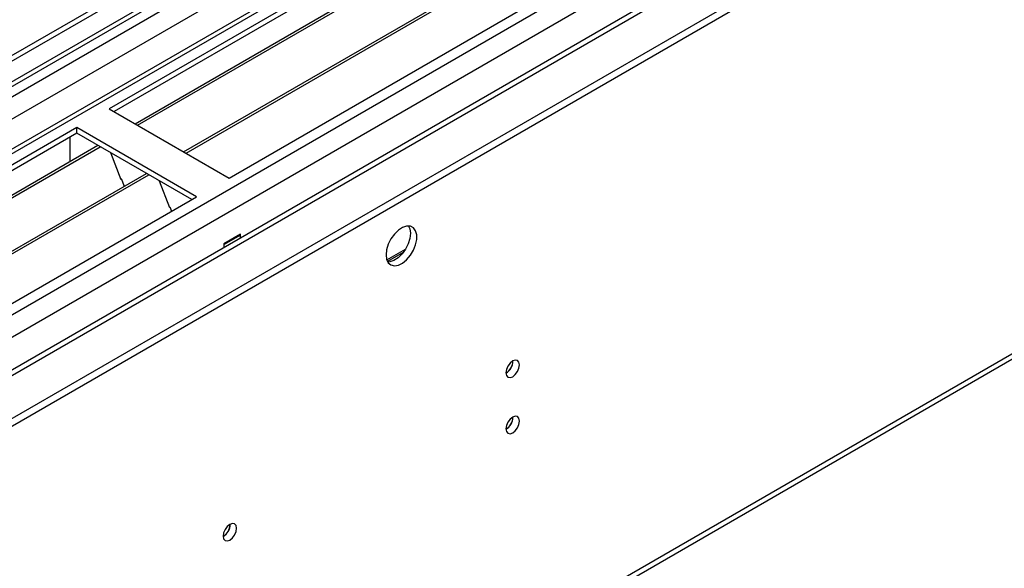
# Model space of a CAD drawing. Units: millimetres. Extents: x 2 to 6302, y 6 to 8916.
# Drawn here: x 2580 to 2795, y 1179 to 1298 of the extents above; entities that cross this region are included whole.
import ezdxf

# ---------------------------------------------------------------- set-up
doc = ezdxf.new("R2010")
doc.units = ezdxf.units.MM
doc.header["$LTSCALE"] = 30

msp = doc.modelspace()

# ---------------------------------------------------------------- linework, layer by layer
at = {"color": 7, "linetype": 'Continuous', "lineweight": 25}
for p, q in [((3308.605, 1711.812), (2340.576, 1152.981)), ((3309.666, 1711.2), (2341.637, 1152.368)), ((2337.394, 1094.606), (3397.701, 1706.708)), ((3336.182, 1706.3), (2338.101, 1130.12)), ((2338.101, 1072.359), (3436.238, 1706.3)), ((2338.101, 1070.726), (3436.238, 1704.667)), ((2338.455, 1142.776), (3314.262, 1706.098)), ((2341.015, 1146.504), (3309.044, 1705.335)), ((3309.666, 1706.709), (2341.637, 1147.877)), ((3316.383, 1702.424), (2340.576, 1139.102)), ((2376.992, 1112.567), (3364.467, 1682.624)), ((3291.817, 1681.703), (2379.407, 1154.98)), ((2382.118, 1107.158), (3375.957, 1680.889)), ((3316.048, 1647.488), (2439.253, 1141.325)), ((2384.24, 987.127), (3371.715, 1557.184)), ((2383.515, 985.524), (3370.99, 1555.581)), ((2835.728, 1414.944), (2599.908, 1278.808)), ((2835.728, 1413.72), (2600.968, 1278.196)), ((2605.559, 1275.546), (2840.318, 1411.069)), ((2606.076, 1275.247), (2840.836, 1410.771)), ((2616.172, 1269.419), (2850.932, 1404.942)), ((2616.69, 1269.12), (2851.449, 1404.644)), ((2626.07, 1263.705), (2861.891, 1399.841)), ((2599.908, 1278.808), (2626.07, 1263.705)), ((2592.836, 1274.726), (2357.016, 1138.59)), ((2618.999, 1259.623), (2592.836, 1274.726)), ((2592.836, 1273.502), (2592.836, 1274.726)), ((2592.836, 1273.502), (2383.468, 1152.636)), ((2591.422, 1268.602), (2591.422, 1272.685)), ((2617.939, 1259.01), (2592.836, 1273.502)), ((2388.059, 1149.986), (2597.427, 1270.851)), ((2388.576, 1149.687), (2597.944, 1270.553)), ((2591.422, 1268.765), (2591.351, 1268.724)), ((2591.351, 1268.724), (2591.351, 1267.344)), ((2591.422, 1268.602), (2591.351, 1268.643)), ((2600.178, 1269.263), (2602.454, 1263.397)), ((2398.672, 1143.858), (2608.041, 1264.724)), ((2399.19, 1143.56), (2608.558, 1264.425)), ((2602.383, 1263.579), (2602.505, 1263.59)), ((2602.454, 1263.397), (2602.557, 1263.456)), ((2602.505, 1263.59), (2603.158, 1261.906)), ((2610.791, 1263.136), (2613.068, 1257.269)), ((2383.179, 1123.487), (2618.999, 1259.623)), ((2612.997, 1257.452), (2613.119, 1257.463)), ((2613.068, 1257.269), (2613.171, 1257.329)), ((2613.119, 1257.463), (2613.511, 1256.454)), ((2628.616, 1251.457), (2624.939, 1249.335)), ((2628.545, 1251.253), (2625.01, 1249.212)), ((2628.545, 1251.253), (2628.404, 1251.335)), ((2628.545, 1250.601), (2628.545, 1251.253)), ((2628.616, 1250.642), (2628.616, 1251.457)), ((2624.939, 1249.335), (2624.939, 1248.519)), ((2625.01, 1249.212), (2624.939, 1249.253)), ((2625.01, 1248.56), (2625.01, 1249.212)), ((2664.117, 1247.494), (2660.679, 1245.509)), ((2688.07, 1211.516), (2688.068, 1211.595))]:
    msp.add_line(p, q, dxfattribs=at)
at = {"color": 8, "linetype": 'Continuous', "lineweight": 25}
msp.add_line((2660.527, 1245.869), (2664.614, 1248.228), dxfattribs=at)
at = {"color": 7, "linetype": 'Continuous', "lineweight": 25, "flags": 128}
for points in [[(2665.284, 1253.239), (2665.544, 1252.634), (2665.668, 1251.659)], [(2660.365, 1246.965), (2660.49, 1245.99), (2660.854, 1245.232), (2661.431, 1244.746), (2662.179, 1244.568), (2663.04, 1244.712), (2663.953, 1245.167), (2664.849, 1245.898), (2665.661, 1246.853), (2666.329, 1247.96), (2666.805, 1249.137), (2667.051, 1250.297), (2667.051, 1251.353), (2666.805, 1252.227), (2666.329, 1252.856), (2665.661, 1253.191), (2664.849, 1253.208), (2663.953, 1252.906), (2663.04, 1252.307), (2662.179, 1251.456), (2661.431, 1250.415), (2660.854, 1249.262), (2660.49, 1248.083), (2660.365, 1246.965)], [(2665.668, 1251.659), (2665.544, 1250.541), (2665.179, 1249.362), (2664.602, 1248.209), (2663.855, 1247.168), (2662.993, 1246.317), (2662.08, 1245.718), (2661.185, 1245.416), (2660.75, 1245.385)], [(2686.516, 1221.235), (2686.629, 1220.644), (2686.951, 1220.273), (2687.433, 1220.18), (2688.001, 1220.377), (2688.569, 1220.836), (2689.051, 1221.485), (2689.373, 1222.227), (2689.486, 1222.949), (2689.373, 1223.54), (2689.051, 1223.91), (2688.569, 1224.004), (2688.001, 1223.807), (2687.433, 1223.348), (2686.951, 1222.698), (2686.629, 1221.956), (2686.516, 1221.235)], [(2686.516, 1208.986), (2686.629, 1208.395), (2686.951, 1208.025), (2687.433, 1207.931), (2688.001, 1208.129), (2688.569, 1208.588), (2689.051, 1209.237), (2689.373, 1209.979), (2689.486, 1210.701), (2689.373, 1211.292), (2689.051, 1211.662), (2688.569, 1211.756), (2688.001, 1211.558), (2687.433, 1211.1), (2686.951, 1210.45), (2686.629, 1209.708), (2686.516, 1208.986)], [(2624.762, 1185.585), (2624.875, 1184.994), (2625.197, 1184.623), (2625.679, 1184.53), (2626.247, 1184.727), (2626.815, 1185.186), (2627.297, 1185.836), (2627.619, 1186.578), (2627.732, 1187.299), (2627.619, 1187.89), (2627.297, 1188.261), (2626.815, 1188.354), (2626.247, 1188.157), (2625.679, 1187.698), (2625.197, 1187.048), (2624.875, 1186.306), (2624.762, 1185.585)]]:
    msp.add_lwpolyline(points, dxfattribs=at)
at = {"color": 7, "linetype": 'Continuous', "lineweight": 25}
for centre, radius, start, end in [((2685.036, 1223.803), 3.034, 299.22784, 0.77844), ((2684.94, 1223.859), 3.131, 300.36065, 358.26098), ((2685.037, 1211.555), 3.033, 299.21805, 0.78824), ((2684.943, 1211.61), 3.128, 300.23026, 358.28234), ((2623.279, 1188.156), 3.038, 299.26438, 0.73831), ((2623.191, 1188.209), 3.128, 300.28813, 358.28027)]:
    msp.add_arc(centre, radius, start, end, dxfattribs=at)

doc.saveas('drawing.dxf')
